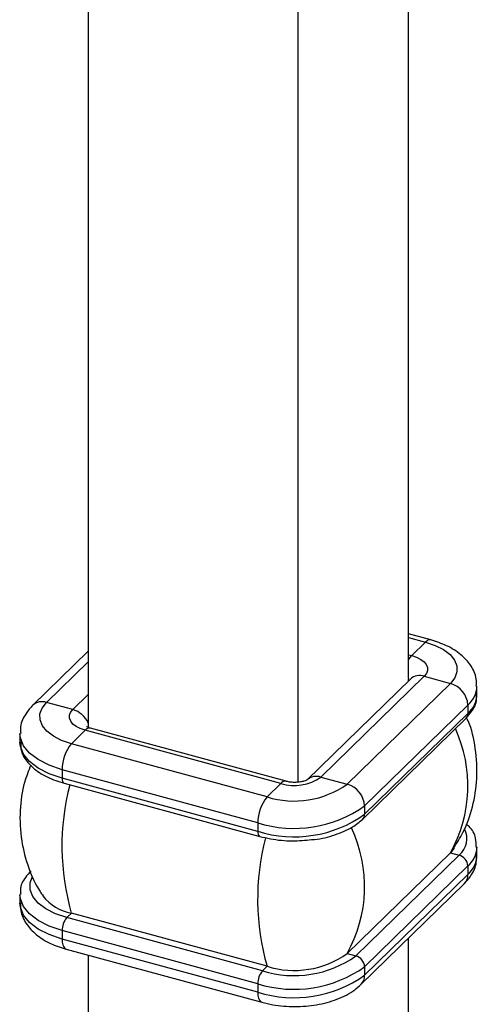
# Model space of a CAD drawing. Units: millimetres. Extents: x 35 to 2044, y 35 to 1435.
# Drawn here: x 1765 to 1788, y 949 to 999 of the extents above; entities that cross this region are included whole.
import ezdxf

# ---------------------------------------------------------------- set-up
doc = ezdxf.new("R2010")
doc.units = ezdxf.units.MM
doc.header["$LTSCALE"] = 7

msp = doc.modelspace()

# ---------------------------------------------------------------- linework, layer by layer
at = {"color": 7, "linetype": 'Continuous', "lineweight": 25}
for p, q in [((1784.828, 965.905), (1784.828, 1046.173)), ((1768.614, 1043.592), (1768.614, 963.421)), ((1779.227, 1040.707), (1779.227, 960.65)), ((1785.95, 967.845), (1784.828, 968.15)), ((1784.987, 967.054), (1785.687, 967.737)), ((1768.614, 967.285), (1765.803, 964.541)), ((1784.915, 965.869), (1779.688, 960.767)), ((1785.614, 966.01), (1780.387, 960.908)), ((1786.94, 965.65), (1781.714, 960.548)), ((1785.614, 966.01), (1786.94, 965.65)), ((1788.287, 965.085), (1788.287, 965.514)), ((1767.828, 964.322), (1766.502, 964.682)), ((1787.825, 964.552), (1782.598, 959.45)), ((1787.825, 964.123), (1782.598, 959.022)), ((1787.825, 964.552), (1787.825, 964.123)), ((1782.505, 958.784), (1787.732, 963.886)), ((1768.455, 963.278), (1767.755, 962.595)), ((1778.36, 960.586), (1768.455, 963.278)), ((1778.622, 960.694), (1768.717, 963.386)), ((1768.725, 963.383), (1768.717, 963.386)), ((1765.155, 963.104), (1765.155, 962.675)), ((1777.66, 959.902), (1767.755, 962.595)), ((1777.193, 958.59), (1767.288, 961.282)), ((1767.288, 961.282), (1767.288, 960.853)), ((1777.193, 958.161), (1767.288, 960.853)), ((1780.387, 960.908), (1781.714, 960.548)), ((1767.39, 960.599), (1777.296, 957.906)), ((1778.36, 960.586), (1777.66, 959.902)), ((1782.598, 959.45), (1782.598, 959.022)), ((1777.193, 958.59), (1777.193, 958.161)), ((1787.13, 957.305), (1786.94, 957.078)), ((1788.287, 956.942), (1788.287, 957.37)), ((1786.94, 957.078), (1781.714, 951.976)), ((1787.383, 956.958), (1782.156, 951.856)), ((1786.94, 957.078), (1787.383, 956.958)), ((1787.825, 956.409), (1782.598, 951.307)), ((1787.825, 956.409), (1787.825, 955.98)), ((1787.825, 955.98), (1782.598, 950.879)), ((1782.412, 950.403), (1787.639, 955.505)), ((1765.155, 954.961), (1765.155, 954.532)), ((1767.755, 954.023), (1767.521, 953.795)), ((1777.427, 951.103), (1767.521, 953.795)), ((1777.66, 951.331), (1767.755, 954.023)), ((1777.193, 950.447), (1767.288, 953.139)), ((1767.288, 953.139), (1767.288, 952.71)), ((1777.193, 950.018), (1767.288, 952.71)), ((1784.828, 947.599), (1784.828, 952.761)), ((1767.492, 952.201), (1777.398, 949.509)), ((1768.614, 951.896), (1768.614, 945.017)), ((1781.714, 951.976), (1782.156, 951.856)), ((1777.66, 951.331), (1777.427, 951.103)), ((1782.598, 951.307), (1782.598, 950.879)), ((1777.193, 950.447), (1777.193, 950.018))]:
    msp.add_line(p, q, dxfattribs=at)
at = {"color": 8, "linetype": 'Continuous', "lineweight": 25}
for p, q in [((1784.828, 967.971), (1785.687, 967.737)), ((1784.828, 967.097), (1784.987, 967.054)), ((1766.502, 964.682), (1768.614, 966.744)), ((1767.828, 964.322), (1768.614, 965.089))]:
    msp.add_line(p, q, dxfattribs=at)
at = {"color": 7, "linetype": 'Continuous', "lineweight": 25, "flags": 128}
for points in [[(1785.687, 967.737), (1786.178, 967.57), (1786.596, 967.357), (1786.925, 967.106), (1787.153, 966.827), (1787.271, 966.53), (1787.274, 966.227), (1787.163, 965.93), (1786.94, 965.65)], [(1784.987, 967.054), (1785.233, 966.97), (1785.442, 966.864), (1785.606, 966.738), (1785.72, 966.599), (1785.779, 966.451), (1785.781, 966.299), (1785.725, 966.15), (1785.614, 966.01)], [(1767.755, 962.595), (1767.264, 962.761), (1766.846, 962.975), (1766.517, 963.225), (1766.289, 963.505), (1766.171, 963.801), (1766.168, 964.104), (1766.279, 964.402), (1766.502, 964.682)], [(1768.455, 963.278), (1768.209, 963.361), (1768, 963.468), (1767.836, 963.593), (1767.722, 963.733), (1767.663, 963.881), (1767.661, 964.033), (1767.717, 964.181), (1767.828, 964.322)]]:
    msp.add_lwpolyline(points, dxfattribs=at)
at = {"color": 8, "linetype": 'Continuous', "lineweight": 25, "flags": 128}
for points in [[(1784.828, 966.847), (1784.896, 966.949), (1784.987, 967.054)], [(1767.288, 961.282), (1766.634, 961.504), (1766.076, 961.789), (1765.637, 962.123), (1765.333, 962.495), (1765.176, 962.891), (1765.155, 963.11)], [(1767.288, 960.853), (1766.634, 961.076), (1766.076, 961.36), (1765.637, 961.695), (1765.333, 962.067), (1765.176, 962.462), (1765.155, 962.675)], [(1767.288, 960.853), (1767.292, 960.774), (1767.306, 960.707), (1767.327, 960.654), (1767.356, 960.617), (1767.39, 960.599)], [(1777.193, 958.161), (1777.198, 958.082), (1777.211, 958.015), (1777.233, 957.961), (1777.262, 957.925), (1777.296, 957.906)], [(1767.521, 953.795), (1766.949, 953.99), (1766.461, 954.238), (1766.077, 954.531), (1765.811, 954.857), (1765.673, 955.203), (1765.67, 955.557), (1765.771, 955.85)], [(1767.288, 953.139), (1766.634, 953.361), (1766.076, 953.645), (1765.637, 953.98), (1765.333, 954.352), (1765.176, 954.748), (1765.155, 954.969)], [(1767.288, 952.71), (1766.634, 952.933), (1766.076, 953.217), (1765.637, 953.551), (1765.333, 953.924), (1765.176, 954.319), (1765.155, 954.532)], [(1767.288, 952.71), (1767.297, 952.552), (1767.324, 952.417), (1767.367, 952.311), (1767.425, 952.238), (1767.492, 952.201)], [(1777.193, 950.018), (1777.202, 949.86), (1777.229, 949.725), (1777.272, 949.619), (1777.33, 949.545), (1777.398, 949.509)]]:
    msp.add_lwpolyline(points, dxfattribs=at)
at = {"color": 8, "linetype": 'Continuous', "lineweight": 25}
for centre, radius, start, end in [((1785.906, 967.578), 0.27, 80.7373, 143.9667), ((1785.388, 965.331), 0.715, 71.5838, 131.3262), ((1786.958, 965.561), 1.33, 310.659, 357.6873), ((1766.273, 964.015), 0.706, 71.1235, 131.7717), ((1786.96, 965.131), 1.328, 310.6406, 357.9975), ((1767.473, 963.115), 1.258, 24.8357, 73.5983), ((1787.502, 964.113), 0.323, 315.3545, 1.9113), ((1768.673, 963.119), 0.27, 80.7318, 143.9675), ((1780.9, 960.468), 6.927, 330.7004, 24.6856), ((1778.579, 960.426), 0.271, 81.1829, 143.9006), ((1780.161, 960.229), 0.716, 71.5874, 131.2453), ((1779.61, 957.415), 12.331, 165.4103, 195.9655), ((1782.275, 959.011), 0.323, 315.3063, 1.9127), ((1775.655, 955.371), 6.945, 330.7381, 25.2577), ((1786.712, 957.789), 1.068, 308.9022, 28.1699), ((1789.514, 954.722), 12.33, 165.4161, 195.9661), ((1786.958, 957.418), 1.331, 310.6658, 357.5733), ((1786.96, 956.988), 1.328, 310.6406, 357.9975), ((1787.18, 955.959), 0.646, 315.3545, 1.9113), ((1781.953, 950.857), 0.646, 315.3021, 1.9128)]:
    msp.add_arc(centre, radius, start, end, dxfattribs=at)
at = {"color": 7, "linetype": 'Continuous', "lineweight": 25}
for centre, radius, start, end in [((1786.613, 964.48), 1.214, 3.3916, 74.3338), ((1769.333, 961.294), 2.045, 140.5129, 180.3434), ((1779.048, 962.793), 2.312, 252.696, 305.3989), ((1779.035, 964.317), 4.623, 252.696, 305.3989), ((1781.386, 959.379), 1.214, 3.3916, 74.3338), ((1779.238, 958.602), 2.045, 140.5129, 180.3434), ((1779.027, 964.475), 6.164, 252.696, 305.3989), ((1779.027, 964.047), 6.164, 252.696, 305.3989), ((1787.219, 956.373), 0.607, 3.3916, 74.3338), ((1768.233, 956.442), 2.466, 218.8495, 258.8166), ((1768.31, 953.145), 1.022, 140.5129, 180.3434), ((1779.031, 956.253), 5.394, 252.696, 305.3989), ((1779.035, 955.745), 4.623, 252.696, 305.3989), ((1781.992, 951.271), 0.607, 3.3916, 74.3338), ((1779.027, 956.332), 6.164, 252.696, 305.3989), ((1778.216, 950.453), 1.022, 140.5129, 180.3434), ((1779.027, 955.904), 6.164, 252.696, 305.3989)]:
    msp.add_arc(centre, radius, start, end, dxfattribs=at)
for points, knots in [([(1788.251, 965.502), (1788.258, 965.63), (1788.278, 966.003), (1787.993, 966.579), (1787.479, 967.141), (1786.792, 967.573), (1786.222, 967.757), (1785.95, 967.845)], [0, 0, 0, 0, 0.1117, 0.327209, 0.542727, 0.781214, 1, 1, 1, 1]), ([(1784.828, 965.905), (1784.815, 965.854), (1784.803, 965.802), (1784.798, 965.755), (1784.798, 965.754)], [0, 0, 0, 0, 0.9982263, 1, 1, 1, 1]), ([(1787.732, 963.886), (1787.83, 963.996), (1788.082, 964.277), (1788.295, 964.697), (1788.259, 964.992), (1788.249, 965.072)], [0, 0, 0, 0, 0.319813, 0.817872, 1, 1, 1, 1]), ([(1765.803, 964.541), (1765.684, 964.407), (1765.403, 964.092), (1765.163, 963.585), (1765.184, 963.228), (1765.191, 963.116)], [0, 0, 0, 0, 0.335834, 0.789764, 1, 1, 1, 1]), ([(1787.097, 957.304), (1787.266, 957.563), (1787.686, 958.206), (1788.098, 959.408), (1788.334, 960.856), (1788.238, 962.328), (1788.021, 963.379), (1787.784, 963.859), (1787.756, 963.915)], [0, 0, 0, 0, 0.136389, 0.338466, 0.544388, 0.766088, 0.972852, 1, 1, 1, 1]), ([(1768.717, 963.386), (1768.67, 963.4), (1768.581, 963.428), (1768.52, 963.465), (1768.525, 963.462), (1768.526, 963.46)], [0, 0, 0, 0, 0.410284, 0.783053, 1, 1, 1, 1]), ([(1765.193, 962.689), (1765.191, 962.534), (1765.187, 962.155), (1765.537, 961.611), (1766.121, 961.105), (1766.786, 960.779), (1767.25, 960.64), (1767.39, 960.599)], [0, 0, 0, 0, 0.159356, 0.389069, 0.628401, 0.887702, 1, 1, 1, 1]), ([(1765.705, 961.512), (1765.589, 961.224), (1765.295, 960.496), (1765.121, 959.188), (1765.183, 957.708), (1765.562, 956.322), (1765.967, 955.383), (1766.279, 954.969), (1766.332, 954.899)], [0, 0, 0, 0, 0.1349177, 0.3407772, 0.5624102, 0.7691118, 0.9610533, 1, 1, 1, 1]), ([(1779.69, 960.769), (1779.692, 960.77), (1779.697, 960.775), (1779.643, 960.741), (1779.525, 960.698), (1779.343, 960.656), (1779.11, 960.634), (1778.862, 960.644), (1778.701, 960.673), (1778.632, 960.691), (1778.622, 960.694)], [0, 0, 0, 0, 0.060478, 0.189727, 0.320822, 0.467833, 0.633863, 0.813095, 0.974986, 1, 1, 1, 1]), ([(1779.918, 957.741), (1779.963, 957.744), (1780.382, 957.766), (1781.117, 957.974), (1781.955, 958.321), (1782.34, 958.645), (1782.505, 958.784)], [0, 0, 0, 0, 0.042307, 0.387493, 0.736976, 1, 1, 1, 1]), ([(1788.249, 957.357), (1788.249, 957.511), (1788.25, 957.887), (1788.028, 958.294), (1787.787, 958.492), (1787.737, 958.533)], [0, 0, 0, 0, 0.354586, 0.865728, 1, 1, 1, 1]), ([(1777.296, 957.906), (1777.475, 957.863), (1777.997, 957.738), (1778.901, 957.648), (1779.594, 957.712), (1779.918, 957.741)], [0, 0, 0, 0, 0.219105, 0.635186, 1, 1, 1, 1]), ([(1787.639, 955.505), (1787.758, 955.639), (1788.039, 955.954), (1788.279, 956.461), (1788.258, 956.817), (1788.251, 956.93)], [0, 0, 0, 0, 0.335834, 0.789764, 1, 1, 1, 1]), ([(1765.71, 956.16), (1765.612, 956.05), (1765.36, 955.769), (1765.147, 955.349), (1765.183, 955.053), (1765.193, 954.974)], [0, 0, 0, 0, 0.319813, 0.817872, 1, 1, 1, 1]), ([(1765.191, 954.544), (1765.184, 954.416), (1765.164, 954.042), (1765.449, 953.467), (1765.963, 952.905), (1766.65, 952.473), (1767.22, 952.289), (1767.492, 952.201)], [0, 0, 0, 0, 0.1117, 0.327209, 0.542727, 0.781214, 1, 1, 1, 1]), ([(1777.398, 949.509), (1777.583, 949.464), (1778.112, 949.338), (1779.064, 949.266), (1780.188, 949.357), (1781.236, 949.638), (1781.969, 950.01), (1782.31, 950.313), (1782.412, 950.403)], [0, 0, 0, 0, 0.106025, 0.304187, 0.502258, 0.703096, 0.911011, 1, 1, 1, 1])]:
    msp.add_open_spline(points, degree=3, knots=knots, dxfattribs=at)

doc.saveas('drawing.dxf')
